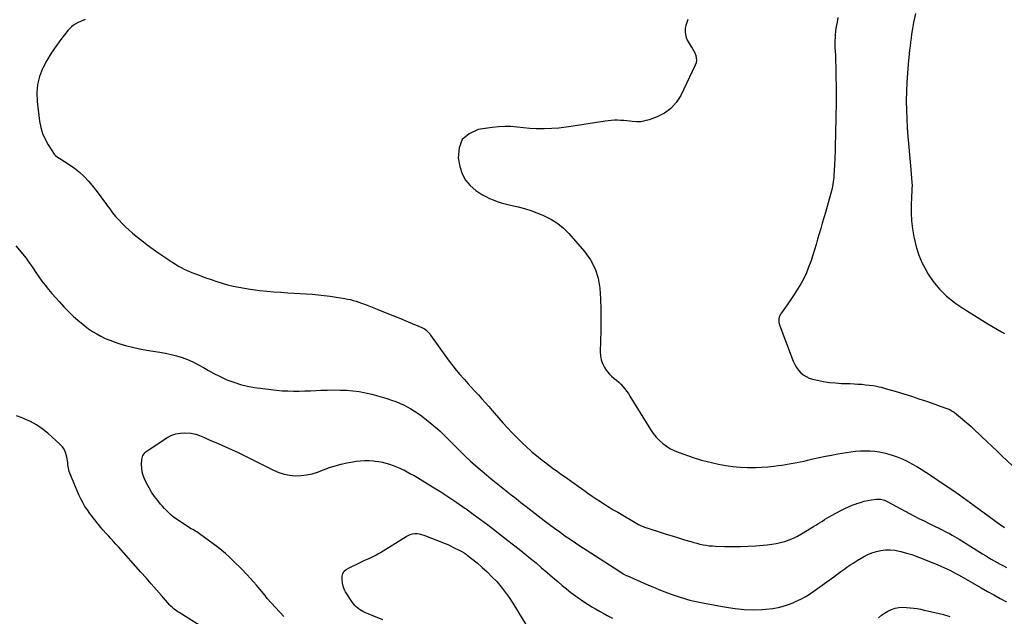
# Model space of a CAD drawing. Units: inches. Extents: x 1931686 to 1937077, y 411285 to 416581.
# Drawn here: x 1932541 to 1933713, y 411964 to 412675 of the extents above; entities that cross this region are included whole.
import ezdxf

# ---------------------------------------------------------------- set-up
doc = ezdxf.new("R2010")
doc.units = ezdxf.units.IN
doc.header["$MEASUREMENT"] = 0
doc.layers.add('7', color=7, linetype='Continuous')
doc.layers.add('8', color=7, linetype='Continuous')

msp = doc.modelspace()

# ---------------------------------------------------------------- linework, layer by layer
at = {"layer": '7', "color": 18}
for points in [[(1933606.8, 412682.2, 1692), (1933604.7, 412671.3, 1692), (1933603.8, 412666.7, 1692), (1933603, 412662, 1692), (1933602.3, 412657.4, 1692), (1933601.7, 412652.7, 1692), (1933601, 412648, 1692), (1933600.5, 412643.3, 1692), (1933599.9, 412638.7, 1692), (1933599.4, 412634, 1692), (1933598.2, 412621.8, 1692), (1933597.2, 412611.1, 1692), (1933596.5, 412600.3, 1692), (1933596.1, 412589.5, 1692), (1933595.9, 412578.7, 1692), (1933595.9, 412577.9, 1692), (1933596.1, 412567.2, 1692), (1933596.4, 412556.5, 1692), (1933597.1, 412545.9, 1692), (1933597.9, 412535.3, 1692), (1933598.2, 412531.7, 1692), (1933599, 412522.9, 1692), (1933599.8, 412514, 1692), (1933600.6, 412505.1, 1692), (1933601.4, 412496.3, 1692), (1933602.7, 412480.8, 1692), (1933602.8, 412477.4, 1692), (1933602.7, 412474, 1692), (1933602.6, 412472.9, 1692), (1933602.6, 412471.8, 1692), (1933601.9, 412454.7, 1692), (1933601.8, 412445, 1692), (1933602.2, 412435.4, 1692), (1933603.3, 412425.8, 1692), (1933604.8, 412416.3, 1692), (1933605.2, 412414.7, 1692), (1933607.7, 412404.5, 1692), (1933610.9, 412394.6, 1692), (1933615, 412385, 1692), (1933619.8, 412375.7, 1692), (1933621.3, 412373, 1692), (1933627.9, 412363.1, 1692), (1933635.3, 412353.9, 1692), (1933643.8, 412345.8, 1692), (1933653.1, 412338.4, 1692), (1933655, 412337.1, 1692), (1933664.3, 412330.7, 1692), (1933673.8, 412324.5, 1692), (1933683.4, 412318.5, 1692), (1933693.1, 412312.7, 1692), (1933709.2, 412303.3, 1692), (1933712.7, 412301.4, 1692)], [(1932618.5, 412674.9, 1698), (1932615.7, 412673.8, 1698), (1932612.9, 412672.6, 1698), (1932610.1, 412671.3, 1698), (1932607.4, 412669.9, 1698), (1932604.8, 412668.3, 1698), (1932602.4, 412666.5, 1698), (1932600.2, 412664.5, 1698), (1932598.2, 412662.2, 1698), (1932589.5, 412651.2, 1698), (1932583.6, 412643.1, 1698), (1932578, 412634.8, 1698), (1932572.9, 412626.2, 1698), (1932568.2, 412617.3, 1698), (1932567.9, 412616.8, 1698), (1932564.2, 412607.3, 1698), (1932561.7, 412597.6, 1698), (1932560.9, 412587.7, 1698), (1932561.3, 412577.6, 1698), (1932564.3, 412554, 1698), (1932565.8, 412546.6, 1698), (1932567.9, 412539.4, 1698), (1932570.9, 412532.6, 1698), (1932574.6, 412525.9, 1698), (1932581.8, 412514.9, 1698), (1932583.1, 412513.3, 1698), (1932585.7, 412511.3, 1698), (1932587.5, 412510.1, 1698), (1932588.5, 412509.5, 1698), (1932599.7, 412502.5, 1698), (1932605.9, 412498.1, 1698), (1932611.9, 412493.4, 1698), (1932617.4, 412488.1, 1698), (1932622.6, 412482.5, 1698), (1932626.9, 412477.3, 1698), (1932631.2, 412472, 1698), (1932635.3, 412466.7, 1698), (1932639.3, 412461.3, 1698), (1932643.2, 412455.8, 1698), (1932644.4, 412454.1, 1698), (1932647.8, 412449.5, 1698), (1932651.2, 412445, 1698), (1932654.8, 412440.6, 1698), (1932658.6, 412436.4, 1698), (1932662.5, 412432.3, 1698), (1932666.5, 412428.3, 1698), (1932670.7, 412424.5, 1698), (1932675, 412420.8, 1698), (1932679.3, 412417.2, 1698), (1932685.9, 412412, 1698), (1932692.5, 412406.8, 1698), (1932699.4, 412401.8, 1698), (1932706.3, 412397, 1698), (1932722.8, 412385.7, 1698), (1932726.1, 412383.6, 1698), (1932729.5, 412381.5, 1698), (1932733, 412379.6, 1698), (1932736.5, 412377.8, 1698), (1932740.1, 412376.1, 1698), (1932743.7, 412374.5, 1698), (1932747.4, 412373.1, 1698), (1932751.1, 412371.7, 1698), (1932762.3, 412367.6, 1698), (1932768.7, 412365.4, 1698), (1932775.2, 412363.2, 1698), (1932781.7, 412361.2, 1698), (1932788.2, 412359.3, 1698), (1932794.9, 412357.7, 1698), (1932801.5, 412356.2, 1698), (1932808.2, 412355, 1698), (1932814.9, 412354, 1698), (1932818, 412353.6, 1698), (1932826.3, 412352.6, 1698), (1932834.7, 412351.7, 1698), (1932843, 412351, 1698), (1932851.4, 412350.3, 1698), (1932860, 412349.8, 1698), (1932867.2, 412349.3, 1698), (1932874.4, 412348.9, 1698), (1932881.6, 412348.4, 1698), (1932888.8, 412347.9, 1698), (1932896, 412347.3, 1698), (1932903.2, 412346.6, 1698), (1932910.3, 412345.7, 1698), (1932917.5, 412344.6, 1698), (1932927.5, 412342.9, 1698), (1932930.9, 412342.2, 1698), (1932934.3, 412341.5, 1698), (1932937.6, 412340.6, 1698), (1932941, 412339.6, 1698), (1932944.3, 412338.5, 1698), (1932947.6, 412337.4, 1698), (1932950.9, 412336.2, 1698), (1932954.1, 412334.9, 1698), (1932966.2, 412330.1, 1698), (1932975.5, 412326.4, 1698), (1932984.8, 412322.7, 1698), (1932994, 412318.9, 1698), (1933003.2, 412315.1, 1698), (1933019.4, 412308.3, 1698), (1933022.5, 412306.6, 1698), (1933023.9, 412305.6, 1698), (1933026.5, 412303.3, 1698), (1933028.8, 412300.7, 1698), (1933029.8, 412299.3, 1698), (1933052, 412268.4, 1698), (1933056.1, 412262.9, 1698), (1933060.3, 412257.6, 1698), (1933064.6, 412252.4, 1698), (1933069.1, 412247.2, 1698), (1933069.9, 412246.4, 1698), (1933074, 412241.8, 1698), (1933078.2, 412237.2, 1698), (1933082.4, 412232.6, 1698), (1933086.6, 412228, 1698), (1933090.8, 412223.4, 1698), (1933095, 412218.8, 1698), (1933099.1, 412214.2, 1698), (1933103.2, 412209.5, 1698), (1933105.4, 412206.8, 1698), (1933110.6, 412200.9, 1698), (1933115.9, 412194.9, 1698), (1933121.2, 412189, 1698), (1933126.6, 412183.2, 1698), (1933128, 412181.7, 1698), (1933133.1, 412176.5, 1698), (1933138.3, 412171.3, 1698), (1933143.7, 412166.4, 1698), (1933149.2, 412161.5, 1698), (1933150.8, 412160, 1698), (1933155.6, 412156, 1698), (1933160.4, 412152.1, 1698), (1933165.3, 412148.3, 1698), (1933170.3, 412144.6, 1698), (1933172.1, 412143.2, 1698), (1933176.2, 412140.2, 1698), (1933180.3, 412137.2, 1698), (1933184.5, 412134.3, 1698), (1933188.6, 412131.3, 1698), (1933192.7, 412128.4, 1698), (1933196.9, 412125.4, 1698), (1933201, 412122.5, 1698), (1933205.2, 412119.5, 1698), (1933212.1, 412114.6, 1698), (1933217, 412111.1, 1698), (1933221.9, 412107.7, 1698), (1933226.9, 412104.3, 1698), (1933231.9, 412101, 1698), (1933237, 412097.7, 1698), (1933242.1, 412094.5, 1698), (1933247.2, 412091.4, 1698), (1933252.4, 412088.3, 1698), (1933277.2, 412073.8, 1698), (1933279.4, 412072.6, 1698), (1933282.6, 412071.3, 1698), (1933284.3, 412070.7, 1698), (1933288.1, 412069.5, 1698), (1933289.3, 412069.1, 1698), (1933302.9, 412064.7, 1698), (1933310.1, 412062.4, 1698), (1933317.4, 412060.2, 1698), (1933324.7, 412057.9, 1698), (1933332, 412055.6, 1698), (1933339.3, 412053.4, 1698), (1933342.9, 412052.3, 1698), (1933346.6, 412051.4, 1698), (1933350.3, 412050.5, 1698), (1933354, 412049.7, 1698), (1933357.7, 412049.1, 1698), (1933361.4, 412048.6, 1698), (1933365.2, 412048.3, 1698), (1933369, 412048.1, 1698), (1933380, 412047.8, 1698), (1933389.2, 412047.6, 1698), (1933398.5, 412047.7, 1698), (1933407.8, 412048.1, 1698), (1933417, 412048.6, 1698), (1933430.3, 412049.6, 1698), (1933435.7, 412050.2, 1698), (1933441.1, 412051.1, 1698), (1933446.3, 412052.3, 1698), (1933451.5, 412053.7, 1698), (1933456.7, 412055.6, 1698), (1933461.7, 412057.6, 1698), (1933466.5, 412060, 1698), (1933471.2, 412062.6, 1698), (1933485.5, 412071.3, 1698), (1933488.2, 412072.9, 1698), (1933490.8, 412074.6, 1698), (1933493.5, 412076.2, 1698), (1933496.1, 412077.9, 1698), (1933498.7, 412079.6, 1698), (1933501.4, 412081.3, 1698), (1933504.1, 412082.8, 1698), (1933506.9, 412084.4, 1698), (1933518.2, 412090.5, 1698), (1933522.6, 412092.8, 1698), (1933527.1, 412094.9, 1698), (1933531.6, 412096.8, 1698), (1933536.3, 412098.6, 1698), (1933537, 412098.8, 1698), (1933541.3, 412100.2, 1698), (1933545.7, 412101.5, 1698), (1933550.1, 412102.4, 1698), (1933554.6, 412103.1, 1698), (1933560.4, 412103.9, 1698), (1933562.1, 412104, 1698), (1933565.3, 412103.9, 1698), (1933570, 412102.6, 1698), (1933573, 412101.3, 1698), (1933605, 412084.3, 1698), (1933611, 412081.1, 1698), (1933617.1, 412078, 1698), (1933623.2, 412074.9, 1698), (1933629.3, 412071.9, 1698), (1933635.5, 412068.9, 1698), (1933638.5, 412067.4, 1698), (1933641.5, 412065.9, 1698), (1933644.5, 412064.4, 1698), (1933647.4, 412062.9, 1698), (1933650.4, 412061.3, 1698), (1933653.3, 412059.7, 1698), (1933656.1, 412058, 1698), (1933659, 412056.3, 1698), (1933686.6, 412039, 1698), (1933690.1, 412036.8, 1698), (1933693.6, 412034.7, 1698), (1933697.1, 412032.6, 1698), (1933700.7, 412030.5, 1698), (1933704.2, 412028.5, 1698), (1933707.8, 412026.5, 1698), (1933711.5, 412024.6, 1698), (1933715.2, 412022.8, 1698)], [(1933336.1, 412674.9, 1696), (1933334.6, 412671.6, 1696), (1933333.5, 412668.1, 1696), (1933332.9, 412664.6, 1696), (1933332.7, 412660.9, 1696), (1933333.1, 412657.3, 1696), (1933333.8, 412653.8, 1696), (1933335.2, 412650.5, 1696), (1933336.9, 412647.3, 1696), (1933339.5, 412643.5, 1696), (1933341.2, 412640.8, 1696), (1933342.7, 412638.1, 1696), (1933344.1, 412635.2, 1696), (1933345.3, 412632.2, 1696), (1933346, 412629.3, 1696), (1933346.2, 412626.3, 1696), (1933345.8, 412623.4, 1696), (1933344.8, 412620.5, 1696), (1933327.4, 412584.4, 1696), (1933322.1, 412576.1, 1696), (1933315.8, 412569, 1696), (1933308.1, 412563.5, 1696), (1933299.3, 412559.1, 1696), (1933289.8, 412555.7, 1696), (1933284.9, 412554.3, 1696), (1933279.9, 412553.4, 1696), (1933274.9, 412553.3, 1696), (1933269.8, 412553.6, 1696), (1933266.9, 412554, 1696), (1933263.3, 412554.5, 1696), (1933259.6, 412554.8, 1696), (1933255.9, 412555, 1696), (1933252.2, 412555.1, 1696), (1933248.5, 412555.1, 1696), (1933244.8, 412554.9, 1696), (1933241.1, 412554.5, 1696), (1933237.4, 412554, 1696), (1933199.6, 412547.9, 1696), (1933191.1, 412546.7, 1696), (1933182.5, 412545.8, 1696), (1933173.9, 412545.2, 1696), (1933165.2, 412545, 1696), (1933163, 412545, 1696), (1933155.5, 412545, 1696), (1933147.9, 412545.4, 1696), (1933140.4, 412546, 1696), (1933132.9, 412546.8, 1696), (1933125.4, 412547.5, 1696), (1933117.9, 412547.7, 1696), (1933110.4, 412547.3, 1696), (1933102.9, 412546.5, 1696), (1933086.4, 412543.9, 1696), (1933075.5, 412539, 1696), (1933067.5, 412532.2, 1696), (1933063.6, 412522.3, 1696), (1933062.6, 412510.4, 1696), (1933064.6, 412499.9, 1696), (1933067.3, 412491.4, 1696), (1933071.1, 412483.7, 1696), (1933076.8, 412477.3, 1696), (1933083.7, 412471.6, 1696), (1933090.9, 412466.9, 1696), (1933095.3, 412464.4, 1696), (1933099.7, 412462.1, 1696), (1933104.3, 412460.2, 1696), (1933109, 412458.4, 1696), (1933113.8, 412456.9, 1696), (1933118.6, 412455.5, 1696), (1933123.4, 412454.3, 1696), (1933128.3, 412453.1, 1696), (1933133.8, 412451.9, 1696), (1933141.4, 412449.9, 1696), (1933148.9, 412447.7, 1696), (1933156.2, 412445, 1696), (1933163.5, 412442.1, 1696), (1933165.7, 412441.1, 1696), (1933173.7, 412437, 1696), (1933181.2, 412432.2, 1696), (1933188, 412426.5, 1696), (1933194.4, 412420.2, 1696), (1933213.1, 412398.9, 1696), (1933220.2, 412388.9, 1696), (1933225.8, 412378.4, 1696), (1933229.3, 412367, 1696), (1933231.3, 412355, 1696), (1933231.9, 412342.4, 1696), (1933232.3, 412329.9, 1696), (1933232.4, 412317.4, 1696), (1933232.3, 412304.8, 1696), (1933231.6, 412279.5, 1696), (1933232, 412274.6, 1696), (1933232.8, 412269.8, 1696), (1933234.5, 412265.3, 1696), (1933236.7, 412260.9, 1696), (1933238.1, 412258.7, 1696), (1933240.2, 412255.7, 1696), (1933242.5, 412252.8, 1696), (1933245.1, 412250.3, 1696), (1933247.9, 412247.9, 1696), (1933248.2, 412247.7, 1696), (1933250.9, 412245.5, 1696), (1933253.6, 412243.2, 1696), (1933256.1, 412240.7, 1696), (1933258.6, 412238.1, 1696), (1933260.8, 412235.3, 1696), (1933263, 412232.5, 1696), (1933265.1, 412229.6, 1696), (1933267, 412226.7, 1696), (1933291.6, 412186.9, 1696), (1933294.8, 412182.3, 1696), (1933298.2, 412177.9, 1696), (1933302.1, 412173.9, 1696), (1933306.2, 412170.2, 1696), (1933310.7, 412166.9, 1696), (1933315.4, 412163.9, 1696), (1933320.3, 412161.5, 1696), (1933325.5, 412159.4, 1696), (1933342.2, 412153.6, 1696), (1933346, 412152.4, 1696), (1933349.8, 412151.3, 1696), (1933351.1, 412150.9, 1696), (1933352.3, 412150.6, 1696), (1933372.6, 412145.8, 1696), (1933381.1, 412144.1, 1696), (1933389.6, 412142.7, 1696), (1933398.2, 412142, 1696), (1933406.8, 412141.6, 1696), (1933409.8, 412141.6, 1696), (1933416.9, 412141.6, 1696), (1933424, 412141.9, 1696), (1933431.1, 412142.5, 1696), (1933438.2, 412143.2, 1696), (1933443.5, 412143.9, 1696), (1933447.9, 412144.5, 1696), (1933452.3, 412145.2, 1696), (1933456.7, 412145.9, 1696), (1933461.1, 412146.7, 1696), (1933465.5, 412147.5, 1696), (1933469.8, 412148.4, 1696), (1933474.2, 412149.3, 1696), (1933478.5, 412150.3, 1696), (1933484.7, 412151.8, 1696), (1933492.1, 412153.5, 1696), (1933499.6, 412155.1, 1696), (1933507.1, 412156.5, 1696), (1933514.6, 412157.8, 1696), (1933529.9, 412160.3, 1696), (1933535.6, 412161, 1696), (1933541.3, 412161.5, 1696), (1933547, 412161.7, 1696), (1933552.8, 412161.6, 1696), (1933558.5, 412161.1, 1696), (1933564.1, 412160.3, 1696), (1933569.7, 412159.1, 1696), (1933575.2, 412157.6, 1696), (1933579.1, 412156.4, 1696), (1933585.2, 412154.2, 1696), (1933591.2, 412151.8, 1696), (1933597, 412149.1, 1696), (1933602.7, 412146.1, 1696), (1933608.3, 412142.8, 1696), (1933613.8, 412139.5, 1696), (1933619.3, 412136.1, 1696), (1933624.7, 412132.5, 1696), (1933641.1, 412121.6, 1696), (1933650.1, 412115.4, 1696), (1933659.1, 412109.2, 1696), (1933668.1, 412102.8, 1696), (1933676.9, 412096.4, 1696), (1933682.7, 412092.1, 1696), (1933688.6, 412087.7, 1696), (1933694.6, 412083.4, 1696), (1933700.5, 412079, 1696), (1933706.5, 412074.7, 1696), (1933712.8, 412070.2, 1696)], [(1933514.6, 412677.3, 1694), (1933513.5, 412672, 1694), (1933512.5, 412666.7, 1694), (1933511.8, 412661.4, 1694), (1933511.3, 412656.1, 1694), (1933511.1, 412653.7, 1694), (1933511, 412649.5, 1694), (1933510.9, 412645.3, 1694), (1933511, 412641.2, 1694), (1933511.2, 412637, 1694), (1933511.5, 412632.8, 1694), (1933511.7, 412628.6, 1694), (1933511.8, 412624.4, 1694), (1933511.9, 412620.2, 1694), (1933512.2, 412606.4, 1694), (1933512.3, 412595.3, 1694), (1933512.4, 412584.2, 1694), (1933512.3, 412573.1, 1694), (1933512.1, 412562, 1694), (1933511.6, 412536, 1694), (1933511.4, 412527.4, 1694), (1933511.2, 412518.8, 1694), (1933510.8, 412510.2, 1694), (1933510.4, 412501.6, 1694), (1933509.8, 412489.8, 1694), (1933509.6, 412487.1, 1694), (1933509.3, 412484.4, 1694), (1933509, 412481.7, 1694), (1933508.5, 412479, 1694), (1933508, 412476.4, 1694), (1933507.5, 412473.7, 1694), (1933506.8, 412471, 1694), (1933506.1, 412468.4, 1694), (1933499.6, 412445.2, 1694), (1933497.8, 412438.8, 1694), (1933495.9, 412432.5, 1694), (1933494.1, 412426.1, 1694), (1933492.3, 412419.8, 1694), (1933490.4, 412413.5, 1694), (1933488.5, 412407.1, 1694), (1933486.6, 412400.8, 1694), (1933484.6, 412394.5, 1694), (1933482.2, 412387.1, 1694), (1933479.7, 412380.2, 1694), (1933477, 412373.3, 1694), (1933473.8, 412366.7, 1694), (1933470.3, 412360.2, 1694), (1933466.5, 412353.9, 1694), (1933462.6, 412347.6, 1694), (1933458.5, 412341.5, 1694), (1933454.3, 412335.5, 1694), (1933447.4, 412326, 1694), (1933446.3, 412324.3, 1694), (1933444.8, 412320.5, 1694), (1933444.4, 412318.5, 1694), (1933444.3, 412314.3, 1694), (1933445.3, 412310.3, 1694), (1933461.4, 412268.1, 1694), (1933463.1, 412264.4, 1694), (1933465.1, 412260.9, 1694), (1933467.5, 412257.7, 1694), (1933470.2, 412254.7, 1694), (1933473.3, 412252.1, 1694), (1933476.6, 412249.9, 1694), (1933480.2, 412248.2, 1694), (1933484.1, 412247, 1694), (1933490.2, 412245.6, 1694), (1933497.2, 412244.2, 1694), (1933504.4, 412243, 1694), (1933511.5, 412242.3, 1694), (1933518.7, 412241.8, 1694), (1933529.3, 412241.5, 1694), (1933533.8, 412241.3, 1694), (1933538.3, 412241, 1694), (1933542.9, 412240.7, 1694), (1933547.4, 412240.2, 1694), (1933551.6, 412239.8, 1694), (1933556.4, 412239.2, 1694), (1933558.8, 412238.8, 1694), (1933563.5, 412237.8, 1694), (1933565.9, 412237.2, 1694), (1933570.6, 412235.9, 1694), (1933584, 412232, 1694), (1933593.1, 412229.3, 1694), (1933602.1, 412226.5, 1694), (1933611, 412223.6, 1694), (1933620, 412220.5, 1694), (1933643, 412212.3, 1694), (1933646.4, 412211, 1694), (1933648, 412210.2, 1694), (1933651.2, 412208.5, 1694), (1933652.8, 412207.5, 1694), (1933655.7, 412205.3, 1694), (1933663, 412199.1, 1694), (1933668.1, 412194.7, 1694), (1933673.1, 412190.3, 1694), (1933677.9, 412185.8, 1694), (1933682.8, 412181.2, 1694), (1933685.4, 412178.6, 1694), (1933691.6, 412172.7, 1694), (1933697.7, 412166.9, 1694), (1933703.9, 412161, 1694), (1933710.1, 412155.2, 1694), (1933722, 412144.1, 1694)], [(1932854.9, 411964.2, 1702), (1932835.4, 411985.9, 1702), (1932833.4, 411988.3, 1702), (1932833.1, 411988.7, 1702), (1932832.8, 411989.1, 1702), (1932826.3, 411997, 1702), (1932822.6, 412001.4, 1702), (1932818.9, 412005.6, 1702), (1932815.1, 412009.8, 1702), (1932811.3, 412014, 1702), (1932810, 412015.3, 1702), (1932806.1, 412019.4, 1702), (1932802.1, 412023.4, 1702), (1932798, 412027.5, 1702), (1932794, 412031.5, 1702), (1932789.8, 412035.4, 1702), (1932785.6, 412039.2, 1702), (1932781.2, 412042.8, 1702), (1932776.7, 412046.3, 1702), (1932754.7, 412062.8, 1702), (1932751.6, 412065, 1702), (1932749.9, 412066, 1702), (1932746.6, 412067.7, 1702), (1932744.9, 412068.7, 1702), (1932741.7, 412070.7, 1702), (1932729.2, 412078.8, 1702), (1932726.2, 412080.9, 1702), (1932723.4, 412083, 1702), (1932720.7, 412085.3, 1702), (1932718, 412087.7, 1702), (1932715.5, 412090.3, 1702), (1932713, 412092.8, 1702), (1932710.6, 412095.5, 1702), (1932708.3, 412098.2, 1702), (1932705, 412102.3, 1702), (1932701.2, 412107.2, 1702), (1932697.7, 412112.3, 1702), (1932694.6, 412117.6, 1702), (1932691.7, 412123.1, 1702), (1932689.3, 412128, 1702), (1932687.7, 412132.2, 1702), (1932686.5, 412136.5, 1702), (1932685.9, 412140.9, 1702), (1932685.8, 412145.4, 1702), (1932686.1, 412151.3, 1702), (1932687.2, 412155.8, 1702), (1932690, 412159.7, 1702), (1932691.3, 412160.8, 1702), (1932692.5, 412161.7, 1702), (1932716.9, 412177.6, 1702), (1932721.7, 412180.1, 1702), (1932726.7, 412181.9, 1702), (1932732, 412182.7, 1702), (1932737.4, 412182.9, 1702), (1932744.2, 412182.5, 1702), (1932748.5, 412181.9, 1702), (1932750.5, 412181.3, 1702), (1932754.5, 412179.7, 1702), (1932756.5, 412178.9, 1702), (1932760.6, 412177.2, 1702), (1932762.4, 412176.4, 1702), (1932765.3, 412175.2, 1702), (1932768.2, 412173.9, 1702), (1932771.1, 412172.7, 1702), (1932774, 412171.4, 1702), (1932800.6, 412159.6, 1702), (1932803.1, 412158.4, 1702), (1932805.5, 412157.1, 1702), (1932807.1, 412156.3, 1702), (1932842.9, 412138.4, 1702), (1932849.1, 412135.8, 1702), (1932855.4, 412133.7, 1702), (1932862, 412132.5, 1702), (1932868.7, 412131.9, 1702), (1932875.5, 412132.1, 1702), (1932882.2, 412132.8, 1702), (1932888.7, 412134.2, 1702), (1932895.2, 412136.2, 1702), (1932909.5, 412141.5, 1702), (1932916.3, 412143.7, 1702), (1932923.2, 412145.7, 1702), (1932930.2, 412147.3, 1702), (1932937.2, 412148.6, 1702), (1932941, 412149.2, 1702), (1932946.2, 412149.7, 1702), (1932951.4, 412150, 1702), (1932956.7, 412149.9, 1702), (1932961.9, 412149.5, 1702), (1932963.6, 412149.3, 1702), (1932968, 412148.7, 1702), (1932972.3, 412147.9, 1702), (1932976.6, 412146.8, 1702), (1932980.8, 412145.6, 1702), (1932985, 412144.2, 1702), (1932989.2, 412142.6, 1702), (1932993.2, 412140.8, 1702), (1932997.2, 412139, 1702), (1932997.7, 412138.7, 1702), (1933001.9, 412136.6, 1702), (1933006, 412134.3, 1702), (1933010.1, 412132, 1702), (1933014.1, 412129.6, 1702), (1933032.1, 412118.8, 1702), (1933041.9, 412112.7, 1702), (1933051.6, 412106.4, 1702), (1933061.1, 412100, 1702), (1933070.6, 412093.4, 1702), (1933071.9, 412092.4, 1702), (1933080.6, 412086.1, 1702), (1933089.3, 412079.8, 1702), (1933097.9, 412073.3, 1702), (1933106.4, 412066.8, 1702), (1933121.7, 412054.9, 1702), (1933128.5, 412049.6, 1702), (1933135.2, 412044.3, 1702), (1933142, 412038.9, 1702), (1933148.6, 412033.5, 1702), (1933155.3, 412028, 1702), (1933161.9, 412022.4, 1702), (1933168.4, 412016.8, 1702), (1933174.9, 412011.2, 1702), (1933181.4, 412005.6, 1702), (1933186.4, 412001.3, 1702), (1933191.6, 411997.1, 1702), (1933196.8, 411993, 1702), (1933202.1, 411989, 1702), (1933204.6, 411987.2, 1702), (1933208.8, 411984.2, 1702), (1933213, 411981.3, 1702), (1933217.4, 411978.5, 1702), (1933221.8, 411975.9, 1702), (1933226.2, 411973.3, 1702), (1933230.7, 411970.7, 1702), (1933235.2, 411968.1, 1702), (1933239.7, 411965.6, 1702), (1933246.1, 411962.1, 1702)], [(1932950.8, 412030.9, 1704), (1932954.1, 412032.4, 1704), (1932957.4, 412033.8, 1704), (1932960.7, 412035.3, 1704), (1932963.9, 412037, 1704), (1932967.1, 412038.7, 1704), (1932970.2, 412040.6, 1704), (1933000.6, 412059.6, 1704), (1933003, 412060.9, 1704), (1933005.5, 412061.9, 1704), (1933008.2, 412062.6, 1704), (1933010.9, 412063, 1704), (1933013.6, 412063, 1704), (1933016.3, 412062.8, 1704), (1933019, 412062.1, 1704), (1933021.6, 412061.3, 1704), (1933046.9, 412051.1, 1704), (1933050.1, 412049.8, 1704), (1933053.3, 412048.4, 1704), (1933056.4, 412046.9, 1704), (1933059.5, 412045.4, 1704), (1933063, 412043.7, 1704), (1933064.4, 412043, 1704), (1933067, 412041.6, 1704), (1933069.6, 412040, 1704), (1933072, 412038.3, 1704), (1933073.2, 412037.3, 1704), (1933085, 412028, 1704), (1933091.1, 412022.8, 1704), (1933097.1, 412017.4, 1704), (1933102.8, 412011.7, 1704), (1933108.4, 412005.8, 1704), (1933113.6, 411999.7, 1704), (1933118.6, 411993.4, 1704), (1933123.2, 411986.8, 1704), (1933127.6, 411980, 1704), (1933148.8, 411945.7, 1704)], [(1932972.7, 411960.3, 1704), (1932951.3, 411969.2, 1704), (1932949.2, 411970.2, 1704), (1932945, 411972.6, 1704), (1932941.2, 411975.6, 1704), (1932939.5, 411977.3, 1704), (1932936.6, 411981.1, 1704), (1932928.6, 411993.7, 1704), (1932926.8, 411997, 1704), (1932925.5, 412000.5, 1704), (1932924.8, 412004.1, 1704), (1932924.4, 412007.9, 1704), (1932924.5, 412012.3, 1704), (1932925.1, 412015.4, 1704), (1932926.8, 412018.1, 1704), (1932929.2, 412020.3, 1704), (1932932.1, 412022, 1704), (1932944.3, 412027.8, 1704), (1932947.6, 412029.4, 1704), (1932950.8, 412030.9, 1704)], [(1933562.7, 411962.8, 1702), (1933566.3, 411965.7, 1702), (1933570.1, 411968.4, 1702), (1933574.1, 411970.6, 1702), (1933578.3, 411972.6, 1702), (1933582.6, 411974, 1702), (1933587, 411975, 1702), (1933591.6, 411975.3, 1702), (1933596.2, 411975.1, 1702), (1933604.8, 411974.2, 1702), (1933608.9, 411973.7, 1702), (1933613, 411972.9, 1702), (1933617.1, 411972, 1702), (1933619.1, 411971.6, 1702), (1933621.1, 411971.1, 1702), (1933640.1, 411966.5, 1702), (1933647.7, 411964.4, 1702)]]:
    msp.add_polyline3d(points, dxfattribs=at)
at = {"layer": '8', "color": 18}
for points in [[(1932536.1, 412405.4, 1700), (1932548.2, 412390.8, 1700), (1932549.7, 412389, 1700), (1932552.5, 412385.1, 1700), (1932553.7, 412383.2, 1700), (1932556.3, 412379.2, 1700), (1932559, 412375.2, 1700), (1932563.5, 412368.7, 1700), (1932567.2, 412363.6, 1700), (1932571, 412358.6, 1700), (1932574.9, 412353.7, 1700), (1932579, 412348.9, 1700), (1932587.9, 412338.8, 1700), (1932593.3, 412333, 1700), (1932598.8, 412327.3, 1700), (1932604.5, 412321.9, 1700), (1932610.4, 412316.7, 1700), (1932613.7, 412313.9, 1700), (1932618.1, 412310.3, 1700), (1932622.7, 412306.9, 1700), (1932627.5, 412303.7, 1700), (1932632.3, 412300.7, 1700), (1932637.4, 412297.9, 1700), (1932642.5, 412295.4, 1700), (1932647.8, 412293.3, 1700), (1932653.1, 412291.3, 1700), (1932658.5, 412289.5, 1700), (1932666.7, 412287.1, 1700), (1932675, 412284.8, 1700), (1932683.3, 412283, 1700), (1932691.7, 412281.4, 1700), (1932707.6, 412278.9, 1700), (1932714.3, 412277.6, 1700), (1932720.9, 412276.2, 1700), (1932727.5, 412274.5, 1700), (1932734, 412272.5, 1700), (1932740.4, 412270.2, 1700), (1932746.6, 412267.6, 1700), (1932752.6, 412264.5, 1700), (1932758.5, 412261.2, 1700), (1932759.3, 412260.7, 1700), (1932765.5, 412257, 1700), (1932771.8, 412253.5, 1700), (1932778.3, 412250.3, 1700), (1932784.9, 412247.3, 1700), (1932787.4, 412246.2, 1700), (1932795.4, 412243.1, 1700), (1932803.5, 412240.4, 1700), (1932811.9, 412238.5, 1700), (1932820.3, 412237, 1700), (1932839.8, 412234.5, 1700), (1932846.5, 412233.7, 1700), (1932853.2, 412233.1, 1700), (1932859.9, 412232.8, 1700), (1932866.7, 412232.6, 1700), (1932873.4, 412232.7, 1700), (1932880.1, 412232.8, 1700), (1932886.9, 412233, 1700), (1932893.6, 412233.3, 1700), (1932899.2, 412233.6, 1700), (1932906.8, 412233.9, 1700), (1932914.5, 412234, 1700), (1932922.1, 412233.9, 1700), (1932929.7, 412233.6, 1700), (1932937.3, 412232.9, 1700), (1932944.8, 412232, 1700), (1932952.3, 412230.5, 1700), (1932959.7, 412228.8, 1700), (1932973.8, 412224.9, 1700), (1932978.7, 412223.5, 1700), (1932983.4, 412221.9, 1700), (1932988.2, 412220.2, 1700), (1932992.8, 412218.3, 1700), (1932997.4, 412216.2, 1700), (1933001.9, 412213.9, 1700), (1933006.3, 412211.5, 1700), (1933010.6, 412208.9, 1700), (1933014.8, 412206.1, 1700), (1933018.9, 412203.2, 1700), (1933022.9, 412200.2, 1700), (1933026.8, 412197, 1700), (1933038, 412187.7, 1700), (1933041.1, 412185, 1700), (1933044, 412182.2, 1700), (1933045.4, 412180.7, 1700), (1933048.3, 412177.8, 1700), (1933049.7, 412176.3, 1700), (1933058.8, 412167, 1700), (1933064.8, 412161, 1700), (1933070.9, 412155.1, 1700), (1933077.2, 412149.4, 1700), (1933083.7, 412143.8, 1700), (1933096.2, 412133, 1700), (1933102, 412128.2, 1700), (1933107.8, 412123.4, 1700), (1933113.7, 412118.6, 1700), (1933119.5, 412113.9, 1700), (1933125.5, 412109.2, 1700), (1933131.4, 412104.6, 1700), (1933137.3, 412100, 1700), (1933143.3, 412095.4, 1700), (1933165, 412078.6, 1700), (1933171.1, 412074, 1700), (1933177.2, 412069.4, 1700), (1933183.4, 412065, 1700), (1933189.6, 412060.5, 1700), (1933195.8, 412056.2, 1700), (1933202.1, 412051.9, 1700), (1933208.5, 412047.7, 1700), (1933214.9, 412043.6, 1700), (1933225.9, 412036.6, 1700), (1933231.6, 412033, 1700), (1933237.2, 412029.4, 1700), (1933242.8, 412025.7, 1700), (1933248.4, 412022.1, 1700), (1933258.5, 412015.5, 1700), (1933259.7, 412014.8, 1700), (1933262.6, 412013.2, 1700), (1933263.2, 412012.9, 1700), (1933287.3, 412002.4, 1700), (1933294.4, 411999.4, 1700), (1933301.5, 411996.5, 1700), (1933308.7, 411993.7, 1700), (1933316, 411991, 1700), (1933323.1, 411988.5, 1700), (1933326.8, 411987.3, 1700), (1933330.6, 411986.1, 1700), (1933334.3, 411984.9, 1700), (1933338.1, 411983.9, 1700), (1933341.9, 411982.9, 1700), (1933345.7, 411982, 1700), (1933349.6, 411981.2, 1700), (1933353.4, 411980.4, 1700), (1933381.6, 411975.3, 1700), (1933392.2, 411973.8, 1700), (1933402.8, 411972.7, 1700), (1933413.5, 411972.4, 1700), (1933424.2, 411972.6, 1700), (1933428.7, 411972.9, 1700), (1933437.1, 411973.8, 1700), (1933445.3, 411975.3, 1700), (1933453.3, 411977.7, 1700), (1933461.1, 411980.7, 1700), (1933464.2, 411982.1, 1700), (1933470.3, 411985, 1700), (1933476.3, 411988.2, 1700), (1933482, 411991.8, 1700), (1933487.6, 411995.6, 1700), (1933493.1, 411999.6, 1700), (1933498.5, 412003.6, 1700), (1933504, 412007.6, 1700), (1933509.5, 412011.6, 1700), (1933517.9, 412017.8, 1700), (1933520.3, 412019.5, 1700), (1933522.7, 412021.2, 1700), (1933525.2, 412022.9, 1700), (1933527.6, 412024.6, 1700), (1933530.1, 412026.3, 1700), (1933532.5, 412027.9, 1700), (1933535.1, 412029.5, 1700), (1933537.6, 412031, 1700), (1933545.1, 412035.4, 1700), (1933550, 412038, 1700), (1933555.1, 412040.1, 1700), (1933560.3, 412041.7, 1700), (1933565.7, 412043, 1700), (1933571.2, 412043.5, 1700), (1933576.7, 412043.7, 1700), (1933582.1, 412043.1, 1700), (1933587.5, 412042.1, 1700), (1933589.6, 412041.6, 1700), (1933596, 412039.8, 1700), (1933602.4, 412037.9, 1700), (1933608.6, 412035.7, 1700), (1933614.8, 412033.3, 1700), (1933633.3, 412025.8, 1700), (1933637, 412024.3, 1700), (1933640.6, 412022.7, 1700), (1933644.2, 412021, 1700), (1933647.7, 412019.3, 1700), (1933651.2, 412017.5, 1700), (1933654.7, 412015.6, 1700), (1933658.2, 412013.7, 1700), (1933661.6, 412011.8, 1700), (1933685.1, 411998.3, 1700), (1933692.6, 411994.1, 1700), (1933700.1, 411989.9, 1700), (1933707.7, 411985.8, 1700), (1933715.3, 411981.8, 1700)], [(1932759.4, 411950.9, 1700), (1932730.3, 411968.9, 1700), (1932728.8, 411969.9, 1700), (1932727.4, 411970.9, 1700), (1932724.6, 411973, 1700), (1932722, 411975.4, 1700), (1932720.7, 411976.6, 1700), (1932719.5, 411977.9, 1700), (1932709.6, 411989.3, 1700), (1932703.5, 411996.2, 1700), (1932697.3, 412003.2, 1700), (1932691.2, 412010.2, 1700), (1932685, 412017.1, 1700), (1932658.2, 412047.1, 1700), (1932655.2, 412050.4, 1700), (1932652.2, 412053.7, 1700), (1932649.2, 412057, 1700), (1932646.2, 412060.3, 1700), (1932643.2, 412063.6, 1700), (1932640.2, 412066.9, 1700), (1932637.4, 412070.3, 1700), (1932634.6, 412073.8, 1700), (1932624.2, 412087, 1700), (1932621.2, 412091.2, 1700), (1932618.3, 412095.4, 1700), (1932615.7, 412099.9, 1700), (1932613.3, 412104.5, 1700), (1932611.1, 412109.1, 1700), (1932609, 412113.8, 1700), (1932606.9, 412118.6, 1700), (1932605, 412123.4, 1700), (1932599.7, 412137, 1700), (1932598.6, 412140.8, 1700), (1932598.1, 412144.9, 1700), (1932598, 412146.2, 1700), (1932597.8, 412147.6, 1700), (1932596.8, 412154.1, 1700), (1932595.7, 412158.5, 1700), (1932594, 412162.6, 1700), (1932591.5, 412166.2, 1700), (1932588.5, 412169.6, 1700), (1932574, 412182.4, 1700), (1932567.5, 412187.6, 1700), (1932560.7, 412192.3, 1700), (1932553.5, 412196.3, 1700), (1932546, 412199.8, 1700), (1932543.5, 412200.7, 1700), (1932536.9, 412203.1, 1700)]]:
    msp.add_polyline3d(points, dxfattribs=at)

doc.saveas('drawing.dxf')
